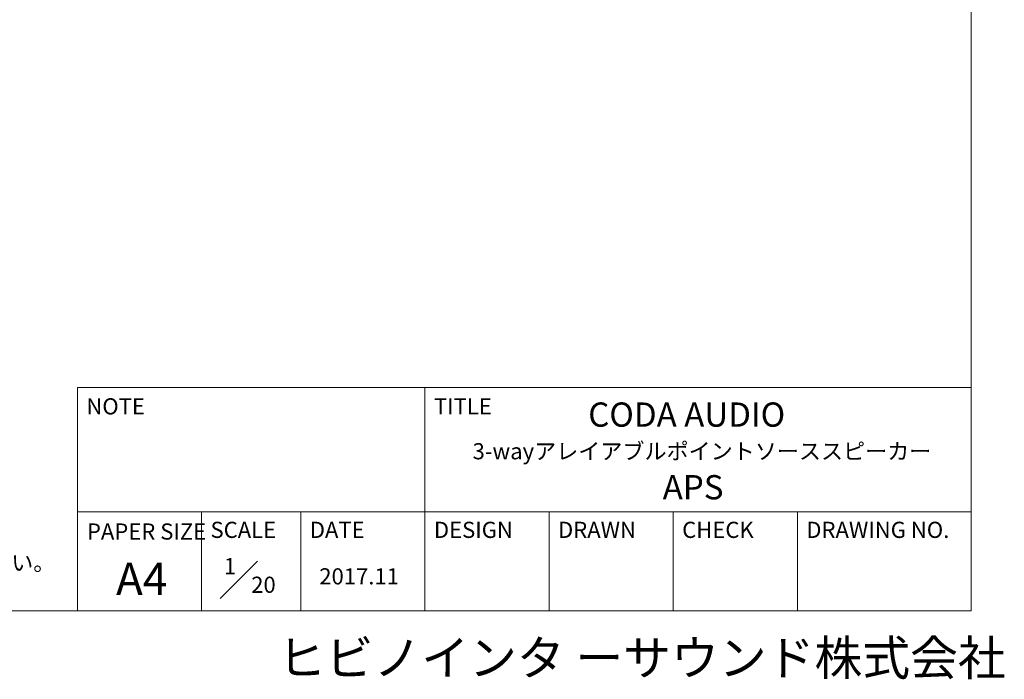
# Model space of a CAD drawing. Units: millimetres. Extents: x -1351 to 2316, y -2494 to 2865.
# Drawn here: x 333 to 2316, y -2473 to -1144 of the extents above; entities that cross this region are included whole.
import ezdxf

# ---------------------------------------------------------------- set-up
doc = ezdxf.new("R2010")
doc.units = ezdxf.units.MM
doc.header["$LTSCALE"] = 101.6
doc.layers.add('DATA', color=7, linetype='Continuous', lineweight=0)
doc.layers.add('HIBINO-BASE', color=7, linetype='Continuous', lineweight=0)
doc.styles.get("Standard").update_dxf_attribs({"font": 'txt', "bigfont": 'BIGFONT.SHX'})

msp = doc.modelspace()

# ---------------------------------------------------------------- linework, layer by layer
at = {"layer": 'HIBINO-BASE', "color": 2, "linetype": 'Continuous', "lineweight": 0}
for p, q in [((2249.4, 2864.615), (2249.4, -2335.385)), ((449.4, -1885.385), (2249.4, -1885.385)), ((449.4, -2335.385), (449.4, -1885.385)), ((1149.4, -2335.385), (1149.4, -1885.385)), ((449.4, -2135.385), (2249.4, -2135.385)), ((699.4, -2335.385), (699.4, -2135.385)), ((899.4, -2335.385), (899.4, -2135.385)), ((1399.4, -2135.385), (1399.4, -2335.385)), ((1649.4, -2335.385), (1649.4, -2135.385)), ((1899.4, -2135.385), (1899.4, -2335.385)), ((736.9, -2310.385), (811.9, -2235.385)), ((2249.4, -2335.385), (-1350.6, -2335.385))]:
    msp.add_line(p, q, dxfattribs=at)

# ---------------------------------------------------------------- texts
at = {"layer": 'DATA', "color": 2, "attachment_point": 1, "line_spacing_factor": 0.782827}
for s, insert, char_height, width in [('{\\fＭＳ ゴシック|b0|i0|c128|p0;\\lCODA AUDIO}', (1478.145, -1915.295), 48.86523, 446.25486), ('{\\fＭＳ ゴシック|b0|i0|c128|p0;\\l3-wayアレイアブルポイントソーススピーカー}', (1245.269, -1997.267), 32.57687, 941.11064)]:
    msp.add_mtext(s, dxfattribs=dict(at, insert=insert, char_height=char_height, width=width))
for s, insert, char_height in [('{\\fＭＳ ゴシック|b0|i0|c128|p0;\\lAPS}', (1628.145, -2061.637), 48.86523), ('{\\fＭＳ ゴシック|b0|i0|c128|p0;\\l仕様および外観は予告なく変更されることがありますので、ご了承ください。}', (-1150.6, -2221.878), 32.57682)]:
    msp.add_mtext(s, dxfattribs=dict(at, insert=insert, char_height=char_height))
at = {"layer": 'HIBINO-BASE', "color": 2, "attachment_point": 1, "line_spacing_factor": 0.782827}
for s, insert, char_height in [('{\\fＭＳ ゴシック|b0|i0|c128|p0;\\lNOTE}', (467.4, -1906.811), 32.57682), ('{\\fＭＳ ゴシック|b0|i0|c128|p0;\\lTITLE}', (1167.4, -1906.811), 32.57682), ('{\\fＭＳ ゴシック|b0|i0|c128|p0;\\lPAPER SIZE}', (468.567, -2159.027), 32.57682), ('{\\fＭＳ ゴシック|b0|i0|c128|p0;\\lSCALE}', (717.4, -2155.685), 32.57682), ('{\\fＭＳ ゴシック|b0|i0|c128|p0;\\lDATE}', (917.4, -2155.685), 32.57682), ('{\\fＭＳ ゴシック|b0|i0|c128|p0;\\lDESIGN}', (1167.4, -2155.685), 32.57682), ('{\\fＭＳ ゴシック|b0|i0|c128|p0;\\lDRAWN}', (1417.4, -2155.685), 32.57682), ('{\\fＭＳ ゴシック|b0|i0|c128|p0;\\lCHECK}', (1667.4, -2155.685), 32.57682), ('{\\fＭＳ ゴシック|b0|i0|c128|p0;\\lDRAWING NO.}', (1917.4, -2155.685), 32.57682), ('{\\fＭＳ ゴシック|b0|i0|c128|p0;\\lA4}', (527.067, -2238.371), 65.15365), ('{\\fＭＳ ゴシック|b0|i0|c128|p0;\\l1}', (744.4, -2228.816), 32.57682), ('{\\fＭＳ ゴシック|b0|i0|c128|p0;\\l2017.11}', (936.531, -2249.365), 32.57682), ('{\\fＭＳ ゴシック|b0|i0|c128|p0;\\l20}', (799.4, -2266.316), 32.57682), ('{\\fＭＳ ゴシック|b0|i0|c128|p0;\\lヒビノインタ ーサウンド株式会社}', (853.012, -2394.582), 70.58312)]:
    msp.add_mtext(s, dxfattribs=dict(at, insert=insert, char_height=char_height))

doc.saveas('drawing.dxf')
